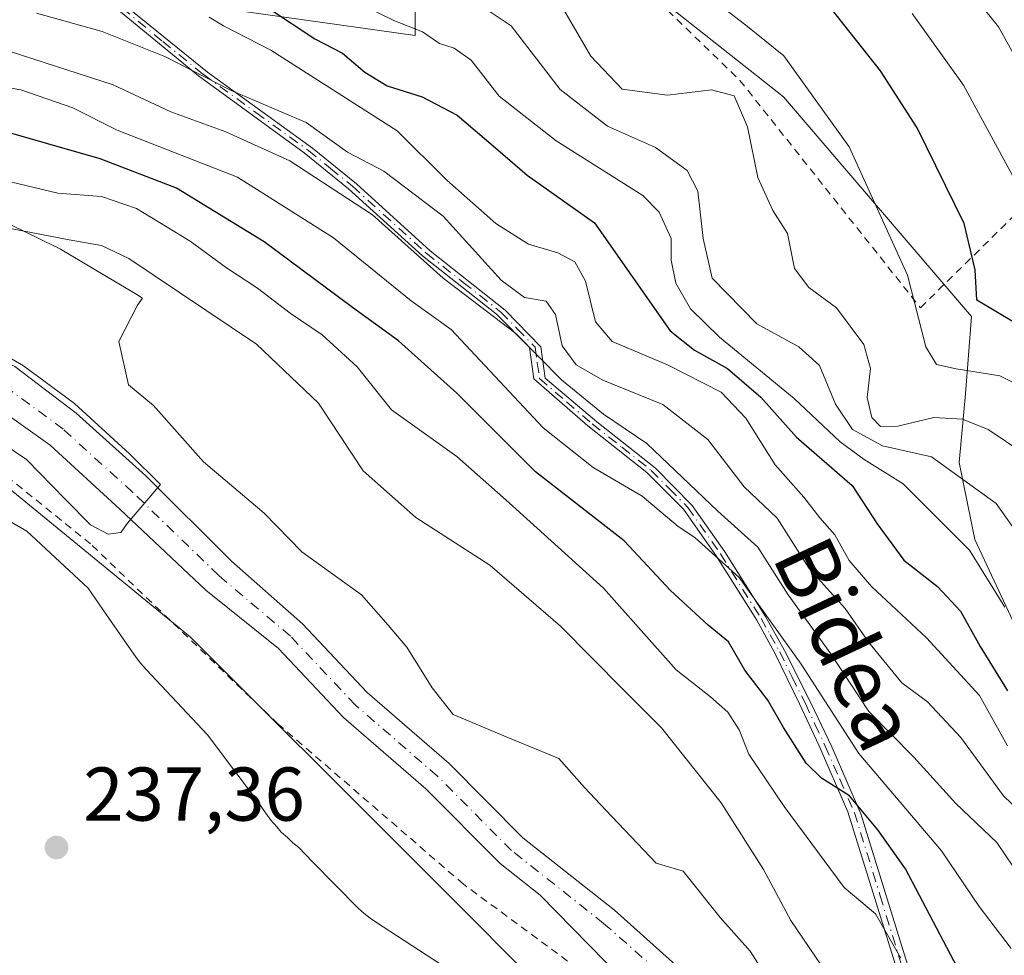
# Model space of a CAD drawing. Units: metres. Extents: x 616930 to 620361, y 4773389 to 4775762.
# Drawn here: x 619295 to 619425, y 4774252 to 4774375 of the extents above; entities that cross this region are included whole.
import ezdxf
from ezdxf.enums import TextEntityAlignment as Align

# ---------------------------------------------------------------- set-up
doc = ezdxf.new("R2010")
doc.units = ezdxf.units.M
doc.header["$MEASUREMENT"] = 0
doc.linetypes.add('DGN Style 2', pattern=[1.648017, 0.98881, -0.659207])
doc.linetypes.add('DGN Style 4', pattern=[2.638475, 1.318413, -0.659207, 0.001648, -0.659207])
for name, color, linetype, lineweight in [('Alambrada', 7, 'DGN Style 2', 0), ('Arbolado forestal CxS', 92, 'Continuous', 0), ('Camino Cxs', 7, 'Continuous', 0), ('Camino eje', 30, 'DGN Style 4', 13), ('Corriente natural Cxs', 4, 'Continuous', 13), ('Corriente natural eje', 4, 'DGN Style 4', 0), ('Curva de nivel maestra', 30, 'Continuous', 30), ('Curva de nivel normal', 30, 'Continuous', 0), ('Espacio natural protegido', 121, 'Continuous', 13), ('Espacio natural protegido CxS', 121, 'Continuous', 0), ('Pastizal CxS', 92, 'Continuous', 0), ('Prado CxS', 92, 'Continuous', 0), ('Punto de cota en terreno', 7, 'Continuous', 0), ('Rótulo de punto de cota en terreno', 7, 'Continuous', 0), ('Suelo desnudo CxS', 253, 'Continuous', 0), ('Texto cartográfico', 7, 'Continuous', 0), ('Vegetación y arbolados urbanos CxS', 151, 'Continuous', 0)]:
    doc.layers.add(name, color=color, linetype=linetype, lineweight=lineweight)
doc.styles.add('Style-Arial', font='txt')

# ---------------------------------------------------------------- blocks, each defined once
blk = doc.blocks.new('*U15')
at = {"layer": 'Prado CxS', "color": 92, "linetype": 'Continuous', "lineweight": 0}
blk.add_polyline3d([(619282.0345, 4774323.0003, 235.0592), (619317.5471, 4774293.9449, 235.9611), (619346.6015, 4774264.8897, 236.5868), (619367.5851, 4774243.9055, 237.5011), (619359.6173, 4774227.5017, 239.3146), (619338.1913, 4774216.3377, 239.1992), (619328.3023, 4774207.0695, 239.7157), (619318.8207, 4774212.7461, 239.2785), (619318.7115, 4774212.8075, 239.2726), (619306.3315, 4774219.4075, 238.7325), (619306.2031, 4774219.4719, 238.7268), (619290.2231, 4774227.0319, 238.1054)], dxfattribs=at)
blk = doc.blocks.new('*U18')
at = {"layer": 'Arbolado forestal CxS', "color": 92, "linetype": 'Continuous', "lineweight": 0}
for points in [[(619076.9077, 4774382.4995, 230.8068), (619097.2779, 4774346.8101, 231.0308), (619106.5477, 4774343.9097, 231.6339), (619141.8893, 4774371.0317, 232.5139), (619177.2933, 4774388.0835, 235.0004), (619191.5093, 4774389.8937, 237.4901), (619211.2825, 4774392.4111, 245.696), (619224.1473, 4774409.2289, 259.1773), (619230.1533, 4774405.4331, 258.4806), (619237.1031, 4774402.3055, 259.1143), (619257.2577, 4774391.1855, 261.5318), (619264.5553, 4774394.6603, 265.7607), (619279.8453, 4774410.9927, 280.0152), (619292.3547, 4774395.0075, 275.3661), (619302.4319, 4774379.3705, 268.8961), (619347.1625, 4774373.0401, 279.2258), (619347.1627, 4774398.8671, 296.3732), (619362.0285, 4774391.5739, 294.5704), (619395.5875, 4774364.9687, 293.3255), (619420.3457, 4774336.0593, 297.3135), (619419.5665, 4774325.8881, 293.075), (619418.7375, 4774316.8853, 286.2107), (619420.7853, 4774306.7581, 280.8791), (619428.9755, 4774289.2031, 279.0457)], [(619424.8801, 4774209.6301, 239.0056), (619419.1101, 4774213.5501, 238.7305), (619419.1043, 4774213.5541, 238.7297), (619416.2101, 4774215.5801, 238.0758), (619414.3201, 4774217.2001, 237.5063), (619409.1601, 4774222.3001, 237.1317), (619396.9001, 4774236.5701, 236.6452), (619392.9701, 4774240.7301, 236.6749), (619381.8501, 4774250.4001, 236.2663), (619373.3901, 4774257.9701, 236.1505), (619361.3201, 4774267.5101, 235.953), (619351.6301, 4774277.2501, 235.8784), (619340.8401, 4774286.6001, 235.6567), (619332.3001, 4774295.6601, 235.1222), (619323.0001, 4774303.8901, 234.943), (619311.7001, 4774315.1301, 234.9352), (619302.5601, 4774323.3501, 234.8921), (619294.4501, 4774329.5201, 234.7961)], [(619205.3101, 4774360.1401, 232.0183), (619214.8101, 4774357.3001, 231.8968), (619242.3001, 4774348.5901, 232.8244), (619251.8401, 4774345.7301, 232.9786), (619270.1301, 4774335.6201, 233.7144), (619272.9901, 4774334.1201, 233.629), (619290.8501, 4774325.0401, 234.115), (619299.1001, 4774319.1501, 234.2141), (619308.2701, 4774310.7501, 234.1003), (619319.6201, 4774300.0901, 234.8511), (619329.1501, 4774292.4101, 234.791), (619337.7101, 4774283.3301, 235.418), (619348.5501, 4774273.9501, 235.1499), (619358.3101, 4774264.1301, 235.5832), (619363.5851, 4774259.9647, 235.62), (619380.6944, 4774242.5063, 236.4421), (619412.5101, 4774212.0201, 236.7557), (619412.5151, 4774212.0149, 236.7586), (619414.8953, 4774209.5051, 237.7373), (619414.9001, 4774209.5001, 237.7385), (619421.7201, 4774204.8901, 237.9957), (619429.1301, 4774199.7401, 238.2806)], [(619359.8297, 4774185.2553, 241.1526), (619345.5797, 4774195.7553, 240.4891), (619345.4523, 4774195.8441, 240.4855), (619329.8423, 4774206.1441, 239.7626), (619329.7311, 4774206.2141, 239.7584), (619328.3023, 4774207.0695, 239.7157), (619338.1913, 4774216.3377, 239.1992), (619359.6173, 4774227.5017, 239.3146), (619367.5851, 4774243.9055, 237.5011), (619346.6015, 4774264.8897, 236.5868), (619317.5471, 4774293.9449, 235.9611), (619282.0345, 4774323.0003, 235.0592), (619234.0513, 4774342.6589, 234.2159), (619203.8393, 4774353.9839, 233.2665)]]:
    blk.add_polyline3d(points, dxfattribs=at)
blk = doc.blocks.new('5PATER')
at = {"layer": 'Vegetación y arbolados urbanos CxS', "linetype": 'Continuous', "lineweight": 0}
h = blk.add_hatch(color=51, dxfattribs=at)
edge = h.paths.add_edge_path()
edge.add_ellipse((0, 0), major_axis=(-0.11, -0.111), ratio=0.999422, start_angle=0, end_angle=360)

msp = doc.modelspace()

# ---------------------------------------------------------------- linework, layer by layer
at = {"layer": 'Alambrada', "color": 7, "linetype": 'DGN Style 2', "lineweight": 0}
for points in [[(619413.6201, 4774337.2301, 298.0543), (619438.7801, 4774361.9201, 314.5866), (619420.7401, 4774386.6101, 315.4117), (619407.9201, 4774398.4701, 318.7852), (619390.8301, 4774411.7701, 315.1142), (619375.6401, 4774422.6901, 315.3636), (619360.9201, 4774430.2901, 315.3859), (619345.2501, 4774435.5101, 315.6243), (619332.4301, 4774417.9401, 309.1401), (619336.2301, 4774408.4501, 301.6651), (619341.9301, 4774404.1801, 300.0366), (619356.1701, 4774394.2001, 297.1046), (619375.6401, 4774380.9101, 295.6238), (619389.8801, 4774367.1401, 294.9465), (619413.6201, 4774337.2301, 298.0543)], [(619376.4801, 4774244.4301, 239.2214), (619353.4901, 4774261.3901, 246.3762), (619329.1201, 4774282.4601, 237.0801), (619304.4401, 4774306.1501, 238.8717), (619280.2301, 4774325.6901, 240.3599), (619252.8701, 4774339.0001, 240.2793), (619221.8001, 4774350.8801, 245.532), (619200.2101, 4774354.9701, 235.5839), (619181.8201, 4774355.0901, 236.4496), (619164.8901, 4774352.5801, 242.4602)]]:
    msp.add_polyline3d(points, dxfattribs=at)
at = {"layer": 'Arbolado forestal CxS', "color": 92, "linetype": 'Continuous', "lineweight": 0}
for points in [[(619428.9755, 4774289.2031, 279.0457), (619420.7853, 4774306.7581, 280.8791), (619418.7375, 4774316.8853, 286.2107), (619419.5665, 4774325.8881, 293.075), (619420.3457, 4774336.0593, 297.3135), (619395.5875, 4774364.9687, 293.3255), (619362.0285, 4774391.5739, 294.5704), (619347.1627, 4774398.8671, 296.3732), (619347.1625, 4774373.0401, 279.2258), (619302.4319, 4774379.3705, 268.8961), (619292.3547, 4774395.0075, 275.3661), (619279.8453, 4774410.9927, 280.0152), (619264.5553, 4774394.6603, 265.7607), (619257.2577, 4774391.1855, 261.5318), (619237.1031, 4774402.3055, 259.1143), (619230.1533, 4774405.4331, 258.4806), (619224.1473, 4774409.2289, 259.1773), (619211.2825, 4774392.4111, 245.696), (619191.5093, 4774389.8937, 237.4901)], [(619205.3101, 4774360.1401, 232.0183), (619214.8101, 4774357.3001, 231.8968), (619242.3001, 4774348.5901, 232.8244), (619251.8401, 4774345.7301, 232.9786), (619270.1301, 4774335.6201, 233.7144), (619272.9901, 4774334.1201, 233.629), (619290.8501, 4774325.0401, 234.115), (619299.1001, 4774319.1501, 234.2141), (619308.2701, 4774310.7501, 234.1003), (619319.6201, 4774300.0901, 234.8511), (619329.1501, 4774292.4101, 234.791), (619337.7101, 4774283.3301, 235.418), (619348.5501, 4774273.9501, 235.1499), (619358.3101, 4774264.1301, 235.5832), (619363.5851, 4774259.9647, 235.62), (619380.6944, 4774242.5063, 236.4421), (619412.5101, 4774212.0201, 236.7557), (619412.5151, 4774212.0149, 236.7586), (619414.8953, 4774209.5051, 237.7373), (619414.9001, 4774209.5001, 237.7385), (619421.7201, 4774204.8901, 237.9957), (619429.1301, 4774199.7401, 238.2806)], [(619328.3023, 4774207.0695, 239.7157), (619338.1913, 4774216.3377, 239.1992), (619359.6173, 4774227.5017, 239.3146), (619367.5851, 4774243.9055, 237.5011), (619346.6015, 4774264.8897, 236.5868), (619317.5471, 4774293.9449, 235.9611), (619282.0345, 4774323.0003, 235.0592), (619234.0513, 4774342.6589, 234.2159), (619203.8393, 4774353.9839, 233.2665), (619181.8201, 4774355.0901, 233.1145), (619163.8501, 4774354.6201, 232.2038)], [(619294.4501, 4774329.5201, 234.7961), (619302.5601, 4774323.3501, 234.8921), (619311.7001, 4774315.1301, 234.9352), (619323.0001, 4774303.8901, 234.943), (619332.3001, 4774295.6601, 235.1222), (619340.8401, 4774286.6001, 235.6567), (619351.6301, 4774277.2501, 235.8784), (619361.3201, 4774267.5101, 235.953), (619373.3901, 4774257.9701, 236.1505), (619381.8501, 4774250.4001, 236.2663), (619392.9701, 4774240.7301, 236.6749), (619396.9001, 4774236.5701, 236.6452), (619409.1601, 4774222.3001, 237.1317), (619414.3201, 4774217.2001, 237.5063), (619416.2101, 4774215.5801, 238.0758), (619419.1043, 4774213.5541, 238.7297), (619419.1101, 4774213.5501, 238.7305), (619424.8801, 4774209.6301, 239.0056)]]:
    msp.add_polyline3d(points, dxfattribs=at)
at = {"layer": 'Camino Cxs', "color": 7, "linetype": 'Continuous', "lineweight": 0}
for points in [[(619410.8601, 4774249.0901, 250.5815), (619404.0602, 4774270.9301, 253.3124), (619400.2401, 4774279.6901, 258.5265), (619397.7302, 4774285.1201, 262.2085), (619394.4602, 4774291.8001, 266.962), (619392.0901, 4774296.1101, 266.1753), (619386.7401, 4774304.5901, 266.4354), (619382.4401, 4774310.7101, 262.814), (619377.6401, 4774315.5601, 260.5563), (619369.8701, 4774321.7101, 262.1017), (619362.7601, 4774327.8701, 263.8311), (619362.1701, 4774332.0101, 263.9901), (619357.8501, 4774336.4001, 266.3478), (619348.1101, 4774344.0501, 273.3788), (619338.3901, 4774352.8901, 269.7169), (619332.5601, 4774357.6301, 275.2601), (619318.6401, 4774367.7301, 276.159), (619307.8901, 4774376.5501, 279.5221)], [(619410.8601, 4774249.0901, 250.5815), (619404.0602, 4774270.9301, 253.3124), (619400.2401, 4774279.6901, 258.5265), (619397.7302, 4774285.1201, 262.2085), (619394.4602, 4774291.8001, 266.962), (619392.0901, 4774296.1101, 266.1753), (619386.7401, 4774304.5901, 266.4354), (619382.4401, 4774310.7101, 262.814), (619377.6401, 4774315.5601, 260.5563), (619369.8701, 4774321.7101, 262.1017), (619362.7601, 4774327.8701, 263.8311), (619362.1701, 4774332.0101, 263.9901), (619357.8501, 4774336.4001, 266.3478), (619348.1101, 4774344.0501, 273.3788), (619338.3901, 4774352.8901, 269.7169), (619332.5601, 4774357.6301, 275.2601), (619318.6401, 4774367.7301, 276.159), (619307.8901, 4774376.5501, 279.5221)], [(619309.2501, 4774376.7901, 279.3481), (619319.8201, 4774368.2001, 275.702), (619333.6302, 4774358.2401, 275.1445), (619339.4101, 4774353.5501, 271.0082), (619349.1102, 4774344.7301, 272.814), (619358.9801, 4774336.9301, 268.1977), (619363.6701, 4774332.0801, 265.4927), (619364.2401, 4774327.9801, 264.6172), (619371.0301, 4774322.2001, 262.335), (619378.7501, 4774316.1101, 261.8366), (619383.5801, 4774311.2201, 264.1677), (619387.8801, 4774305.1001, 267.114), (619393.2301, 4774296.6201, 266.6692), (619395.7501, 4774292.1301, 267.9156), (619399.2401, 4774285.1701, 263.7857), (619401.9601, 4774279.4501, 259.0457), (619405.8001, 4774270.6601, 253.3358), (619412.4901, 4774248.9801, 250.7071)], [(619309.2501, 4774376.7901, 279.3481), (619319.8201, 4774368.2001, 275.702), (619333.6302, 4774358.2401, 275.1445), (619339.4101, 4774353.5501, 271.0082), (619349.1102, 4774344.7301, 272.814), (619358.9801, 4774336.9301, 268.1977), (619363.6701, 4774332.0801, 265.4927), (619364.2401, 4774327.9801, 264.6172), (619371.0301, 4774322.2001, 262.335), (619378.7501, 4774316.1101, 261.8366), (619383.5801, 4774311.2201, 264.1677), (619387.8801, 4774305.1001, 267.114), (619393.2301, 4774296.6201, 266.6692), (619395.7501, 4774292.1301, 267.9156), (619399.2401, 4774285.1701, 263.7857), (619401.9601, 4774279.4501, 259.0457), (619405.8001, 4774270.6601, 253.3358), (619412.4901, 4774248.9801, 250.7071)]]:
    msp.add_polyline3d(points, dxfattribs=at)
at = {"layer": 'Camino eje', "color": 30, "linetype": 'DGN Style 4', "lineweight": 13}
msp.add_polyline3d([(619308.5701, 4774376.6701, 279.4402), (619313.9451, 4774372.2601, 277.9922), (619319.2301, 4774367.9651, 275.9428), (619326.1901, 4774362.9151, 271.272), (619333.0951, 4774357.9351, 275.212), (619336.0101, 4774355.5651, 271.9967), (619338.9001, 4774353.2201, 270.3626), (619348.6101, 4774344.3901, 273.0731), (619353.4801, 4774340.5651, 269.2166), (619358.4151, 4774336.6651, 267.2394), (619360.5751, 4774334.4701, 266.5243), (619362.9201, 4774332.0451, 264.5597), (619363.2151, 4774329.9751, 264.4948), (619363.5001, 4774327.9251, 264.2171), (619367.0551, 4774324.8451, 264.5541), (619370.4501, 4774321.9551, 262.2262), (619374.3351, 4774318.8801, 260.7744), (619378.1951, 4774315.8351, 261.2098), (619380.5951, 4774313.4101, 261.2671), (619383.0101, 4774310.9651, 263.4652), (619387.3101, 4774304.8451, 266.848), (619392.6601, 4774296.3651, 266.3393), (619393.8451, 4774294.2101, 267.0868), (619395.1051, 4774291.9651, 267.4256), (619396.7401, 4774288.6251, 264.8189), (619398.4851, 4774285.1451, 262.9967), (619399.7401, 4774282.4301, 262.2172), (619401.1001, 4774279.5701, 258.8015), (619403.0101, 4774275.1901, 254.4744), (619404.9301, 4774270.7951, 253.3499), (619408.3301, 4774259.8751, 250.2278), (619411.6751, 4774249.0351, 250.6442)], dxfattribs=at)
at = {"layer": 'Corriente natural Cxs', "color": 4, "linetype": 'Continuous', "lineweight": 13}
for points in [[(619203.0001, 4774365.4201, 232.5157), (619206.5301, 4774364.4901, 232.5115), (619216.1401, 4774361.6201, 232.2243), (619243.6301, 4774352.9101, 232.7282), (619253.2401, 4774350.0201, 233.163), (619272.1701, 4774340.3601, 233.7552), (619276.3601, 4774338.0401, 233.9083), (619294.4501, 4774329.5201, 234.7961), (619302.5601, 4774323.3501, 234.8921), (619311.7001, 4774315.1301, 234.9352), (619323.0001, 4774303.8901, 234.943), (619332.3001, 4774295.6601, 235.1222), (619340.8401, 4774286.6001, 235.6567), (619351.6301, 4774277.2501, 235.8784), (619361.3201, 4774267.5101, 235.953), (619373.3901, 4774257.9701, 236.1505), (619381.8501, 4774250.4001, 236.2663), (619392.9701, 4774240.7301, 236.6749), (619396.9001, 4774236.5701, 236.6452), (619409.1601, 4774222.3001, 237.1317), (619414.3201, 4774217.2001, 237.5063), (619416.2101, 4774215.5801, 238.0758)], [(619412.5151, 4774212.0149, 236.7586), (619412.5101, 4774212.0201, 236.7557), (619380.6944, 4774242.5063, 236.4421), (619363.5851, 4774259.9647, 235.62), (619358.3101, 4774264.1301, 235.5832), (619348.5501, 4774273.9501, 235.1499), (619337.7101, 4774283.3301, 235.418), (619329.1501, 4774292.4101, 234.791), (619319.6201, 4774300.0901, 234.8511), (619308.2701, 4774310.7501, 234.1003), (619299.1001, 4774319.1501, 234.2141), (619290.8501, 4774325.0401, 234.115), (619272.9901, 4774334.1201, 233.629), (619270.1301, 4774335.6201, 233.7144), (619251.8401, 4774345.7301, 232.9786), (619242.3001, 4774348.5901, 232.8244), (619214.8101, 4774357.3001, 231.8968), (619205.3101, 4774360.1401, 232.0183)], [(619294.4501, 4774329.5201, 234.7961), (619302.5601, 4774323.3501, 234.8921), (619311.7001, 4774315.1301, 234.9352), (619323.0001, 4774303.8901, 234.943), (619332.3001, 4774295.6601, 235.1222), (619340.8401, 4774286.6001, 235.6567), (619351.6301, 4774277.2501, 235.8784), (619361.3201, 4774267.5101, 235.953), (619373.3901, 4774257.9701, 236.1505), (619381.8501, 4774250.4001, 236.2663)], [(619380.6944, 4774242.5063, 236.4421), (619363.5851, 4774259.9647, 235.62), (619358.3101, 4774264.1301, 235.5832), (619348.5501, 4774273.9501, 235.1499), (619337.7101, 4774283.3301, 235.418), (619329.1501, 4774292.4101, 234.791), (619319.6201, 4774300.0901, 234.8511), (619308.2701, 4774310.7501, 234.1003), (619299.1001, 4774319.1501, 234.2141), (619290.8501, 4774325.0401, 234.115)]]:
    msp.add_polyline3d(points, dxfattribs=at)
at = {"layer": 'Corriente natural eje', "color": 4, "linetype": 'DGN Style 4', "lineweight": 0}
msp.add_polyline3d([(619414.3213, 4774213.7577, 237.3628), (619412.7901, 4774215.5301, 236.9198), (619407.5101, 4774220.7601, 236.9413), (619395.2301, 4774235.0601, 236.5714), (619391.4101, 4774239.1001, 236.4524), (619371.9401, 4774256.2401, 235.8216), (619359.8201, 4774265.8201, 235.6542), (619350.0901, 4774275.6001, 235.3952), (619339.2801, 4774284.9601, 235.3997), (619330.7301, 4774294.0301, 234.8762), (619321.3101, 4774301.9901, 234.583), (619309.9901, 4774312.9401, 234.1667), (619300.8301, 4774321.2501, 234.3822), (619292.6501, 4774327.2801, 234.2621), (619274.6801, 4774336.0801, 233.6336), (619252.5401, 4774347.8801, 232.7812), (619242.9601, 4774350.7501, 232.686), (619215.4701, 4774359.4601, 231.9974), (619202.5301, 4774363.2101, 231.8065)], dxfattribs=at)
at = {"layer": 'Curva de nivel maestra', "color": 30, "linetype": 'Continuous', "lineweight": 30, "flags": 128}
for points, elevation in [([(619327.83, 4774376.6201), (619333.96, 4774372.6001), (619337.59, 4774370.7101), (619340.5, 4774368.2201), (619343.48, 4774366.4401), (619348.08, 4774364.9701), (619352.65, 4774362.5501), (619357.73, 4774358.2801), (619361.89, 4774354.6601), (619370.75, 4774348.4001), (619380.68, 4774334.1801), (619383.91, 4774331.6601), (619388.26, 4774329.2501), (619392.63, 4774325.4701), (619397.33, 4774320.2201), (619404.65, 4774313.8401), (619407.91, 4774308.8101), (619411.42, 4774304.0301), (619415.88, 4774300.5501), (619418.88, 4774297.3001), (619421.47, 4774292.6401), (619425.07, 4774286.8401)], 275), ([(619426.03, 4774335.2401), (619421.05, 4774338.2201), (619420.84, 4774342.2201), (619419.39, 4774348.3001), (619413.18, 4774360.8901), (619408.36, 4774368.4001), (619401.87, 4774376.6001)], 300), ([(619426.58, 4774239.5401), (619423.46, 4774243.4701), (619418.44, 4774250.4801), (619411.66, 4774263.4001), (619408.03, 4774268.5601), (619404.28, 4774273.0301), (619400.61, 4774275.3201), (619398.6, 4774277.3101), (619395.61, 4774281.9901), (619393.56, 4774285.6101), (619390.5, 4774289.5501), (619388.36, 4774293.2601), (619385.68, 4774295.4701), (619380.73, 4774300.0301), (619374.66, 4774306.5601), (619362.96, 4774315.6301), (619352.62, 4774325.9701), (619344.97, 4774332.8701), (619338.89, 4774337.2801), (619327.29, 4774345.8801), (619315.74, 4774352.9601), (619305.69, 4774356.8401), (619285.29, 4774362.6501)], 250)]:
    msp.add_lwpolyline(points, dxfattribs=dict(at, elevation=elevation))
at = {"layer": 'Curva de nivel normal', "color": 30, "linetype": 'Continuous', "lineweight": 0, "flags": 128}
for points, elevation in [([(619418.14, 4774381.32), (619423.91, 4774374.18), (619430.43, 4774362.43)], 310), ([(619425.56, 4774252.94), (619421.34, 4774258.46), (619416.39, 4774265.78), (619405.52, 4774278.58), (619397.93, 4774290.34), (619389.78, 4774301.76), (619383.94, 4774306.99), (619381.73, 4774308.44), (619377, 4774312.45), (619370.56, 4774316.22), (619364, 4774321.43), (619351.86, 4774334.36), (619346.62, 4774338.12), (619336.39, 4774346.44), (619323.78, 4774354.41), (619307.93, 4774360.58), (619302.09, 4774363.52), (619295.28, 4774365.9), (619284.72, 4774367.69), (619276.02, 4774368.38), (619271.87, 4774369.62), (619267.48, 4774372.12), (619264.05, 4774373.44), (619257.43, 4774377.14)], 255), ([(619426.89, 4774262.14), (619423.67, 4774266.88), (619418.3, 4774271.99), (619412.74, 4774278.11), (619406.85, 4774284.12), (619401.82, 4774291.68), (619396.24, 4774299.48), (619392.21, 4774305.75), (619386.97, 4774310.46), (619377.63, 4774319.36), (619371.94, 4774323.22), (619366.38, 4774327.73), (619360.4, 4774333.84), (619350.82, 4774341.1), (619341.53, 4774349.44), (619330.67, 4774356.54), (619322.22, 4774360.39), (619314.98, 4774363.01), (619307.4, 4774366.54), (619290.72, 4774371.94), (619281.22, 4774373.89), (619275.79, 4774374.78), (619269.52, 4774378.31)], 260), ([(619426.9, 4774306.82), (619423.61, 4774311.47), (619415.1, 4774317.6), (619408.63, 4774319.07), (619404.68, 4774321.2), (619402.47, 4774324.56), (619400.34, 4774329.64), (619397.63, 4774332.1), (619392.08, 4774335.1), (619386.24, 4774341.1), (619385.02, 4774346.35), (619384.34, 4774352.55), (619382.93, 4774355.3), (619378.76, 4774358.33), (619372.45, 4774361.13), (619366.22, 4774365.92), (619359.78, 4774374.32), (619353.85, 4774378.32)], 285), ([(619431.51, 4774324.51), (619424.08, 4774328.28), (619418.34, 4774329.18), (619415.72, 4774329.77), (619414.33, 4774332.09), (619411.93, 4774341.53), (619404.26, 4774358.42), (619395.67, 4774370.36), (619390.67, 4774374.39), (619385.78, 4774378.16)], 295), ([(619297.3, 4774375.98), (619305.98, 4774373.56), (619314.3, 4774370.25), (619322.92, 4774365.82), (619332.82, 4774361.59), (619338.26, 4774357.7), (619343.04, 4774355.21), (619350.85, 4774349.29), (619358.48, 4774340.87), (619361.51, 4774338.56), (619364.4, 4774338.11), (619365.61, 4774336.33), (619366.49, 4774332.23), (619368.34, 4774329.73), (619371.84, 4774327.7), (619379.75, 4774324.48), (619385.66, 4774319.88), (619390.44, 4774313.68), (619394.76, 4774309.55), (619398.99, 4774302.93), (619403.71, 4774297.66), (619406.85, 4774293.2), (619411.16, 4774287.9), (619414.57, 4774285.36), (619418.96, 4774280.71), (619424.54, 4774273.03), (619432.96, 4774264.94)], 265), ([(619424.71, 4774297.84), (619420.08, 4774305.33), (619411.35, 4774314.06), (619406.2, 4774317.25), (619403.07, 4774319.59), (619397.02, 4774325.27), (619387.18, 4774333.36), (619383.38, 4774337.09), (619381.46, 4774340.45), (619380.84, 4774343.49), (619380.82, 4774346.35), (619379.27, 4774349.8), (619377.1, 4774352), (619365.69, 4774359.18), (619358.21, 4774365.06), (619354.52, 4774369.79), (619352.29, 4774371.4), (619350.33, 4774371.99), (619348.12, 4774373.53), (619344.33, 4774375.02), (619340.29, 4774377)], 280), ([(619366.39, 4774376.97), (619370.26, 4774370.34), (619374.4, 4774366), (619380.33, 4774365.2), (619386.14, 4774365.91), (619389.13, 4774365.1), (619390.87, 4774361.01), (619392.23, 4774354.35), (619394.21, 4774350.01), (619396.14, 4774347.01), (619397.06, 4774342.39), (619398.94, 4774339.9), (619402.59, 4774337.22), (619406.17, 4774332.39), (619407.07, 4774329.24), (619406.62, 4774325.41), (619407.22, 4774322.79), (619408.39, 4774321.62), (619410.65, 4774321.66), (619415.39, 4774322.77), (619419.17, 4774322.55), (619422.52, 4774321.23), (619427.1, 4774318.15)], 290), ([(619429.66, 4774347.42), (619419.3, 4774366.52), (619412.54, 4774375.96)], 305), ([(619425.06, 4774279.58), (619421.39, 4774286.2), (619414.42, 4774293.82), (619407.17, 4774300.56), (619404.24, 4774303.99), (619402.35, 4774307.36), (619400.39, 4774309.6), (619398.3, 4774312.31), (619394.5, 4774316.54), (619390.66, 4774322.71), (619387.42, 4774326.13), (619380.34, 4774329.72), (619373.08, 4774332.79), (619370.88, 4774335.39), (619369.55, 4774340.74), (619368.17, 4774343.25), (619365.91, 4774344.44), (619362.06, 4774345.58), (619357.75, 4774348.3), (619351.31, 4774354), (619344.79, 4774360.5), (619328.16, 4774371.11), (619321.92, 4774374.31), (619320.06, 4774375.44)], 270), ([(619292.97, 4774354.02), (619300.12, 4774352.32), (619305.88, 4774351.87), (619310.48, 4774350.27), (619317.52, 4774345.99), (619322.3, 4774342.47), (619326.38, 4774339.8), (619330.7, 4774336.5), (619334.9, 4774333.68), (619339.5, 4774329.45), (619344.01, 4774323.79), (619352.61, 4774317.66), (619359.51, 4774311.56), (619371.93, 4774300.32), (619381.49, 4774289.61), (619385.99, 4774286.06), (619388.27, 4774284.03), (619389.79, 4774281.7), (619391.03, 4774278.5), (619395.7, 4774271.62), (619403.59, 4774260.96), (619407.73, 4774257.48), (619411.05, 4774251.67)], 245), ([(619425.02, 4774220.85), (619422.42, 4774223.51), (619420.17, 4774225.66), (619417.51, 4774227.19), (619414.52, 4774230.63), (619411.05, 4774237.36), (619407.72, 4774242.09), (619402.24, 4774248.28), (619396.59, 4774256.63), (619392.96, 4774263.33), (619387.39, 4774272.08), (619379.54, 4774281.98), (619374.5, 4774287.01), (619366.26, 4774295.35), (619356.99, 4774303.38), (619347.25, 4774309.65), (619340.31, 4774315.78), (619334.42, 4774324.69), (619326.26, 4774332.44), (619309.45, 4774343.69), (619305.87, 4774345.43), (619301.62, 4774346.18), (619294.14, 4774347.63)], 240), ([(619289.45, 4774321.67), (619295.99, 4774317.28), (619301.12, 4774311.98), (619304.44, 4774308.67), (619306.73, 4774307.44), (619308.4, 4774307.64), (619309.28, 4774308.9), (619313.6406, 4774313.974), (619309.5661, 4774317.9956), (619302.3165, 4774324.6102), (619295.596, 4774329.5844), (619291.035, 4774332.2164)], 235)]:
    msp.add_lwpolyline(points, dxfattribs=dict(at, elevation=elevation))
at = {"layer": 'Espacio natural protegido', "color": 121, "linetype": 'Continuous', "lineweight": 13, "flags": 128}
for points in [[(619286.195, 4774351.9086), (619299.756, 4774345.3054), (619299.801, 4774345.2834), (619300.378, 4774344.9744), (619300.479, 4774344.9154), (619310.7391, 4774338.8313), (619311.1941, 4774338.5453), (619311.2561, 4774338.5013), (619310.6211, 4774337.5503), (619308.145, 4774332.8093), (619309.428, 4774327.0843), (619312.717, 4774324.3543), (619319.3081, 4774316.9452), (619327.2891, 4774310.1911), (619330.5999, 4774306.7881), (619332.2111, 4774305.132), (619340.0791, 4774299.4539), (619343.5911, 4774295.4829), (619346.0351, 4774292.5809), (619349.3951, 4774287.2358), (619352.1441, 4774283.7228), (619359.3222, 4774280.6677), (619366.0422, 4774277.9187), (619369.4022, 4774274.1006), (619372.2302, 4774271.1359), (619378.8712, 4774264.1735), (619382.3843, 4774263.1045), (619387.2713, 4774256.9954), (619391.2423, 4774252.5664), (619395.8243, 4774245.3883)], [(619274.2318, 4774320.4286), (619296.0319, 4774307.8284), (619304.1319, 4774300.3283), (619306.5422, 4774296.8467), (619310.4319, 4774291.2281), (619311.0319, 4774290.4282), (619311.7319, 4774289.6282), (619319.832, 4774281.0281), (619326.632, 4774272.028), (619327.132, 4774271.2279), (619327.732, 4774270.428), (619328.132, 4774269.828), (619328.932, 4774268.928), (619329.532, 4774268.2279), (619330.332, 4774267.528), (619331.032, 4774266.828), (619331.832, 4774266.2279), (619333.6229, 4774264.3378), (619333.632, 4774264.328), (619339.632, 4774258.2278), (619340.432, 4774257.5279), (619341.232, 4774256.9279), (619341.932, 4774256.4279), (619354.2321, 4774248.4277)], [(619274.2318, 4774320.4286), (619296.0319, 4774307.8284), (619304.1319, 4774300.3283), (619306.5422, 4774296.8467), (619310.4319, 4774291.2281), (619311.0319, 4774290.4282), (619311.7319, 4774289.6282), (619319.832, 4774281.0281), (619326.632, 4774272.028), (619327.132, 4774271.2279), (619327.732, 4774270.428), (619328.132, 4774269.828), (619328.932, 4774268.928), (619329.532, 4774268.2279), (619330.332, 4774267.528), (619331.032, 4774266.828), (619331.832, 4774266.2279), (619333.6229, 4774264.3378), (619333.632, 4774264.328), (619339.632, 4774258.2278), (619340.432, 4774257.5279), (619341.232, 4774256.9279), (619341.932, 4774256.4279), (619354.2321, 4774248.4277)]]:
    msp.add_lwpolyline(points, dxfattribs=at)
at = {"layer": 'Espacio natural protegido CxS', "color": 121, "linetype": 'Continuous', "lineweight": 0, "flags": 128}
for points in [[(619286.195, 4774351.9086), (619299.756, 4774345.3054), (619299.801, 4774345.2834), (619300.378, 4774344.9744), (619300.479, 4774344.9154), (619310.7391, 4774338.8313), (619311.1941, 4774338.5453), (619311.2561, 4774338.5013), (619310.6211, 4774337.5503), (619308.145, 4774332.8093), (619309.428, 4774327.0843), (619312.717, 4774324.3543), (619319.3081, 4774316.9452), (619327.2891, 4774310.1911), (619330.5999, 4774306.7881), (619332.2111, 4774305.132), (619340.0791, 4774299.4539), (619343.5911, 4774295.4829), (619346.0351, 4774292.5809), (619349.3951, 4774287.2358), (619352.1441, 4774283.7228), (619359.3222, 4774280.6677), (619366.0422, 4774277.9187), (619369.4022, 4774274.1006), (619372.2302, 4774271.1359), (619378.8712, 4774264.1735), (619382.3843, 4774263.1045), (619387.2713, 4774256.9954), (619391.2423, 4774252.5664), (619395.8243, 4774245.3883)], [(619274.2318, 4774320.4286), (619296.0319, 4774307.8284), (619304.1319, 4774300.3283), (619306.5422, 4774296.8467), (619310.4319, 4774291.2281), (619311.0319, 4774290.4282), (619311.7319, 4774289.6282), (619319.832, 4774281.0281), (619326.632, 4774272.028), (619327.132, 4774271.2279), (619327.732, 4774270.428), (619328.132, 4774269.828), (619328.932, 4774268.928), (619329.532, 4774268.2279), (619330.332, 4774267.528), (619331.032, 4774266.828), (619331.832, 4774266.2279), (619333.6229, 4774264.3378), (619333.632, 4774264.328), (619339.632, 4774258.2278), (619340.432, 4774257.5279), (619341.232, 4774256.9279), (619341.932, 4774256.4279), (619354.2321, 4774248.4277)], [(619354.2321, 4774248.4277), (619341.932, 4774256.4279), (619341.232, 4774256.9279), (619340.432, 4774257.5279), (619339.632, 4774258.2278), (619333.632, 4774264.328), (619333.6229, 4774264.3378), (619331.832, 4774266.2279), (619331.032, 4774266.828), (619330.332, 4774267.528), (619329.532, 4774268.2279), (619328.932, 4774268.928), (619328.132, 4774269.828), (619327.732, 4774270.428), (619327.132, 4774271.2279), (619326.632, 4774272.028), (619319.832, 4774281.0281), (619311.7319, 4774289.6282), (619311.0319, 4774290.4282), (619310.4319, 4774291.2281), (619306.5422, 4774296.8467), (619304.1319, 4774300.3283), (619296.0319, 4774307.8284), (619274.2318, 4774320.4286)]]:
    msp.add_lwpolyline(points, dxfattribs=at)
at = {"layer": 'Pastizal CxS', "color": 92, "linetype": 'Continuous', "lineweight": 0}
for points in [[(619428.9755, 4774289.2031, 279.0457), (619420.7853, 4774306.7581, 280.8791), (619418.7375, 4774316.8853, 286.2107), (619419.5665, 4774325.8881, 293.075), (619420.3457, 4774336.0593, 297.3135), (619395.5875, 4774364.9687, 293.3255), (619362.0285, 4774391.5739, 294.5704), (619347.1627, 4774398.8671, 296.3732), (619347.1625, 4774373.0401, 279.2258), (619302.4319, 4774379.3705, 268.8961), (619292.3547, 4774395.0075, 275.3661), (619279.8453, 4774410.9927, 280.0152), (619264.5553, 4774394.6603, 265.7607), (619257.2577, 4774391.1855, 261.5318), (619237.1031, 4774402.3055, 259.1143), (619230.1533, 4774405.4331, 258.4806), (619224.1473, 4774409.2289, 259.1773), (619211.2825, 4774392.4111, 245.696), (619191.5093, 4774389.8937, 237.4901)], [(619347.1627, 4774398.8671, 296.3732), (619347.1625, 4774373.0401, 279.2258), (619302.4319, 4774379.3705, 268.8961)], [(619428.9755, 4774289.2031, 279.0457), (619420.7853, 4774306.7581, 280.8791), (619418.7375, 4774316.8853, 286.2107), (619419.5665, 4774325.8881, 293.075), (619420.3457, 4774336.0593, 297.3135), (619395.5875, 4774364.9687, 293.3255), (619362.0285, 4774391.5739, 294.5704)]]:
    msp.add_polyline3d(points, dxfattribs=at)
at = {"layer": 'Prado CxS', "color": 92, "linetype": 'Continuous', "lineweight": 0}
msp.add_polyline3d([(619328.3023, 4774207.0695, 239.7157), (619338.1913, 4774216.3377, 239.1992), (619359.6173, 4774227.5017, 239.3146), (619367.5851, 4774243.9055, 237.5011), (619346.6015, 4774264.8897, 236.5868), (619317.5471, 4774293.9449, 235.9611), (619282.0345, 4774323.0003, 235.0592), (619234.0513, 4774342.6589, 234.2159), (619203.8393, 4774353.9839, 233.2665), (619181.8201, 4774355.0901, 233.1145), (619163.8501, 4774354.6201, 232.2038)], dxfattribs=at)
at = {"layer": 'Suelo desnudo CxS', "color": 253, "linetype": 'Continuous', "lineweight": 0}
for points in [[(619429.1301, 4774199.7401, 238.2806), (619421.7201, 4774204.8901, 237.9957), (619414.9001, 4774209.5001, 237.7385), (619414.8953, 4774209.5051, 237.7373), (619412.5151, 4774212.0149, 236.7586), (619412.5101, 4774212.0201, 236.7557), (619380.6944, 4774242.5063, 236.4421), (619363.5851, 4774259.9647, 235.62), (619358.3101, 4774264.1301, 235.5832), (619348.5501, 4774273.9501, 235.1499), (619337.7101, 4774283.3301, 235.418), (619329.1501, 4774292.4101, 234.791), (619319.6201, 4774300.0901, 234.8511), (619308.2701, 4774310.7501, 234.1003), (619299.1001, 4774319.1501, 234.2141), (619290.8501, 4774325.0401, 234.115), (619272.9901, 4774334.1201, 233.629), (619270.1301, 4774335.6201, 233.7144), (619251.8401, 4774345.7301, 232.9786), (619242.3001, 4774348.5901, 232.8244), (619214.8101, 4774357.3001, 231.8968), (619205.3101, 4774360.1401, 232.0183)], [(619205.3101, 4774360.1401, 232.0183), (619214.8101, 4774357.3001, 231.8968), (619242.3001, 4774348.5901, 232.8244), (619251.8401, 4774345.7301, 232.9786), (619270.1301, 4774335.6201, 233.7144), (619272.9901, 4774334.1201, 233.629), (619290.8501, 4774325.0401, 234.115), (619299.1001, 4774319.1501, 234.2141), (619308.2701, 4774310.7501, 234.1003), (619319.6201, 4774300.0901, 234.8511), (619329.1501, 4774292.4101, 234.791), (619337.7101, 4774283.3301, 235.418), (619348.5501, 4774273.9501, 235.1499), (619358.3101, 4774264.1301, 235.5832), (619363.5851, 4774259.9647, 235.62), (619380.6944, 4774242.5063, 236.4421), (619412.5101, 4774212.0201, 236.7557), (619412.5151, 4774212.0149, 236.7586), (619414.8953, 4774209.5051, 237.7373), (619414.9001, 4774209.5001, 237.7385), (619421.7201, 4774204.8901, 237.9957), (619429.1301, 4774199.7401, 238.2806)], [(619294.4501, 4774329.5201, 234.7961), (619302.5601, 4774323.3501, 234.8921), (619311.7001, 4774315.1301, 234.9352), (619323.0001, 4774303.8901, 234.943), (619332.3001, 4774295.6601, 235.1222), (619340.8401, 4774286.6001, 235.6567), (619351.6301, 4774277.2501, 235.8784), (619361.3201, 4774267.5101, 235.953), (619373.3901, 4774257.9701, 236.1505), (619381.8501, 4774250.4001, 236.2663), (619392.9701, 4774240.7301, 236.6749), (619396.9001, 4774236.5701, 236.6452), (619409.1601, 4774222.3001, 237.1317), (619414.3201, 4774217.2001, 237.5063), (619416.2101, 4774215.5801, 238.0758), (619419.1043, 4774213.5541, 238.7297), (619419.1101, 4774213.5501, 238.7305), (619424.8801, 4774209.6301, 239.0056)], [(619294.4501, 4774329.5201, 234.7961), (619302.5601, 4774323.3501, 234.8921), (619311.7001, 4774315.1301, 234.9352), (619323.0001, 4774303.8901, 234.943), (619332.3001, 4774295.6601, 235.1222), (619340.8401, 4774286.6001, 235.6567), (619351.6301, 4774277.2501, 235.8784), (619361.3201, 4774267.5101, 235.953), (619373.3901, 4774257.9701, 236.1505), (619381.8501, 4774250.4001, 236.2663), (619392.9701, 4774240.7301, 236.6749), (619396.9001, 4774236.5701, 236.6452), (619409.1601, 4774222.3001, 237.1317), (619414.3201, 4774217.2001, 237.5063), (619416.2101, 4774215.5801, 238.0758), (619419.1043, 4774213.5541, 238.7297), (619419.1101, 4774213.5501, 238.7305), (619424.8801, 4774209.6301, 239.0056)]]:
    msp.add_polyline3d(points, dxfattribs=at)

# ---------------------------------------------------------------- block references
at = {"layer": 'Arbolado forestal CxS', "color": 92, "linetype": 'Continuous', "lineweight": 0}
msp.add_blockref('*U18', (0, 0), dxfattribs=at)
at = {"layer": 'Prado CxS', "color": 92, "linetype": 'Continuous', "lineweight": 0}
msp.add_blockref('*U15', (0, 0), dxfattribs=at)
at = {"layer": 'Punto de cota en terreno', "color": 7, "linetype": 'Continuous', "lineweight": 0, "xscale": 10, "yscale": 10, "zscale": 10}
msp.add_blockref('5PATER', (619299.95, 4774266.22, 237.36), dxfattribs=at)

# ---------------------------------------------------------------- texts
at = {"layer": 'Rótulo de punto de cota en terreno', "color": 7, "linetype": 'Continuous', "lineweight": 0, "style": 'Style-Arial'}
msp.add_text('237,36', height=7, dxfattribs=at).set_placement((619303.4778, 4774269.7478))
at = {"layer": 'Texto cartográfico', "color": 7, "linetype": 'Continuous', "lineweight": 0, "style": 'Style-Arial'}
msp.add_text('Bidea', height=8, rotation=295.19411, dxfattribs=at).set_placement((619403.8392, 4774293.0299), align=Align.MIDDLE_CENTER)

doc.saveas('drawing.dxf')
